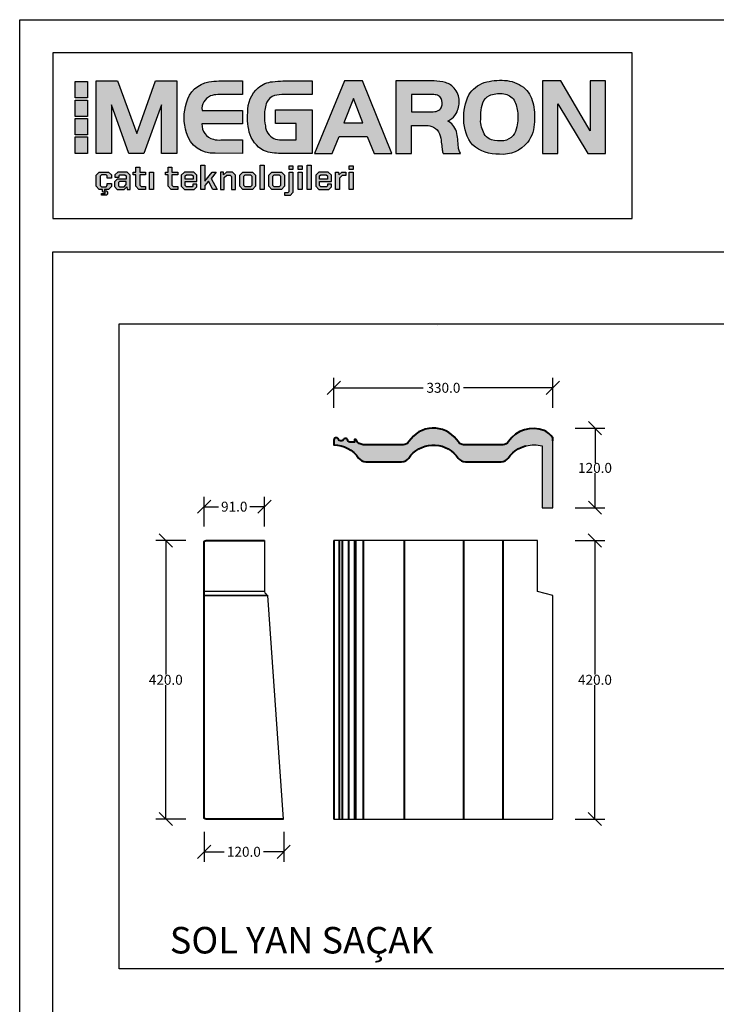
# Model space of a CAD drawing. Units: millimetres. Extents: x -3 to 14505, y -2896 to 10238.
# Drawn here: x 4158 to 4263, y -2380 to -2232 of the extents above; entities that cross this region are included whole.
import ezdxf

# ---------------------------------------------------------------- set-up
doc = ezdxf.new("R2010")
doc.units = ezdxf.units.MM
doc.layers.get('0').update_dxf_attribs({"linetype": 'CONTINUOUS'})
doc.layers.get('DEFPOINTS').update_dxf_attribs({"linetype": 'CONTINUOUS'})
for name, color, linetype in [('MEGARON_HATCH', 252, 'CONTINUOUS'), ('MEGARON_KIREMIT', 7, 'CONTINUOUS'), ('MEGARON_OLCU_YAZI', 251, 'CONTINUOUS'), ('MEGARON_PAFTA', 7, 'CONTINUOUS')]:
    doc.layers.add(name, color=color, linetype=linetype)
doc.styles.add('2', font='swissk.ttf')
doc.styles.get("Standard").update_dxf_attribs({"font": 'arial.ttf'})
doc.styles.add('ölçek20', font='arial.ttf', dxfattribs={"height": 6})
doc.dimstyles.get("Standard").update_dxf_attribs({"dimtxt": 0.18, "dimasz": 0.18, "dimexe": 0.18, "dimexo": 0.0625, "dimgap": 0.09, "dimtad": 0, "dimtih": 1, "dimtoh": 1, "dimdec": 4, "dimzin": 0, "dimdsep": 46, "dimtxsty": 'Standard', "dimcen": 0.09, "dimadec": 0, "dimazin": 0, "dimtfac": 1, "dimtdec": 4, "dimtofl": 0, "dimtmove": 0, "dimatfit": 3, "dimfxl": 1, "dimtolj": 1, "dimtzin": 0, "dimarcsym": 0})

# ---------------------------------------------------------------- blocks, each defined once
blk = doc.blocks.new('MEGARON_Logo')
at = {"layer": 'MEGARON_PAFTA'}
h = blk.add_hatch(color=256, dxfattribs=at)
h.dxf.hatch_style = 1
h.paths.add_polyline_path([(562.34, 1217.04), (560.91, 1217.04), (560.91, 1215.14), (562.34, 1215.14)])
h.paths.add_polyline_path([(562.34, 1214.87), (560.91, 1214.87), (560.91, 1212.98), (562.34, 1212.98)])
h.paths.add_polyline_path([(562.34, 1212.74), (560.91, 1212.74), (560.91, 1210.84), (562.34, 1210.84)])
h.paths.add_polyline_path([(562.34, 1210.6), (560.91, 1210.6), (560.91, 1208.7), (562.34, 1208.7)])
h.paths.add_polyline_path([(565.12, 1214.33), (567.14, 1208.68), (568.89, 1208.68), (570.92, 1214.33), (570.92, 1208.68), (572.7, 1208.68), (572.7, 1217.1), (570.22, 1217.1), (568.05, 1211), (565.82, 1217.1), (563.34, 1217.1), (563.34, 1208.68), (565.12, 1208.68)])
h.paths.add_polyline_path([(580.3, 1213.69), (575.62, 1213.69, -0.314697), (576.59, 1215.36, -0.079981), (577.46, 1215.52), (580.3, 1215.53), (580.3, 1217.1), (577.57, 1217.1, 0.038016), (576.43, 1217.01, 0.295974), (573.83, 1214.56, 0.165263), (573.83, 1211.1, 0.366816), (577.13, 1208.71), (580.3, 1208.68), (580.3, 1210.25), (577.82, 1210.25, -0.092868), (576.94, 1210.34, -0.359229), (575.61, 1212.11), (580.3, 1212.11)])
h.paths.add_polyline_path([(582.86, 1213.16, -0.104875), (583.13, 1214.58, -0.220724), (584.01, 1215.4, -0.05434), (585.16, 1215.53), (588.38, 1215.53), (588.38, 1217.1), (585.01, 1217.1, 0.032718), (583.81, 1217.01, 0.161317), (582.15, 1216.3, 0.227581), (580.93, 1213.44, 0.09546), (581.19, 1210.85, 0.215773), (583.08, 1208.9, 0.05973), (584.95, 1208.68), (588.38, 1208.68), (588.38, 1213.75), (584.16, 1213.75), (584.16, 1212.18), (586.54, 1212.18), (586.54, 1210.25), (584.83, 1210.26, -0.090915), (583.94, 1210.43, -0.266238), (582.97, 1211.89, -0.077163)])
h.paths.add_polyline_path([(594.23, 1217.1), (592.16, 1217.1), (588.68, 1208.68), (590.72, 1208.68), (591.54, 1210.67), (594.79, 1210.67), (595.59, 1208.68), (597.64, 1208.68)])
h.paths.add_polyline_path([(592.07, 1212.25), (593.18, 1215.05), (594.25, 1212.25)], flags=16)
h.paths.add_polyline_path([(605.19, 1213.53, 0.134723), (605.42, 1214.97, 0.177343), (604.71, 1216.43, 0.146134), (603.53, 1216.99, 0.046999), (602.19, 1217.1), (598.08, 1217.1), (598.08, 1208.68), (599.93, 1208.68), (599.93, 1211.95), (601.6, 1211.93, -0.104219), (602.47, 1211.73, -0.208622), (603.17, 1210.95, -0.057189), (603.37, 1210, 0.000482), (603.45, 1209.23, 0.075988), (603.56, 1208.78, 0.010346), (603.6, 1208.68), (605.6, 1208.68, 0.003242), (605.49, 1208.93, -0.093437), (605.36, 1209.4, -0.000214), (605.28, 1210.35, 0.056244), (605.11, 1211.22, 0.091317), (604.71, 1211.97, 0.096142), (604.11, 1212.45, 0.059264), (604.59, 1212.75, 0.127157)])
h.paths.add_polyline_path([(599.93, 1213.52), (599.93, 1215.53), (602.35, 1215.52, -0.06624), (602.92, 1215.45, -0.188606), (603.37, 1215.06, -0.175479), (603.39, 1214.09, -0.136241), (603.09, 1213.7, -0.112839), (602.43, 1213.52)], flags=16)
h.paths.add_polyline_path([(614.16, 1212.37, 0.080009), (613.98, 1214.59, 0.158523), (612.89, 1216.38, 0.143032), (610.71, 1217.17, 0.082822), (608.34, 1216.91, 0.16349), (606.56, 1215.49, 0.132287), (605.98, 1212.6, 0.176428), (607, 1209.67, 0.195308), (610.11, 1208.59, 0.245088), (613.39, 1209.98, 0.161392)])
h.paths.add_polyline_path([(607.93, 1212.38, -0.014538), (607.96, 1213.44, -0.066173), (608.17, 1214.56, -0.17834), (608.95, 1215.4, -0.132957), (610.44, 1215.65, -0.187474), (611.7, 1215.02, -0.109556), (612.03, 1214.33, -0.054615), (612.21, 1213.6, -0.068354), (612.14, 1211.78, -0.080021), (611.71, 1210.76, -0.164198), (610.61, 1210.16, -0.091567), (609.19, 1210.26, -0.116482), (608.45, 1210.77, -0.121536)], flags=16)
h.paths.add_polyline_path([(617.22, 1217.1), (615.1, 1217.1), (615.1, 1208.68), (616.88, 1208.68), (616.88, 1214.43), (620.37, 1208.68), (622.42, 1208.68), (622.42, 1217.1), (620.64, 1217.1), (620.64, 1211.32)])
h = blk.add_hatch(color=256, dxfattribs=at)
h.dxf.hatch_style = 1
h.paths.add_polyline_path([(564.77, 1206.53), (563.7, 1206.53), (563.34, 1206.17), (563.34, 1204.88), (563.7, 1204.52), (564.07, 1204.52), (564.07, 1204.27), (564.15, 1204.19), (564.36, 1204.19), (564.39, 1204.16), (564.39, 1204.06), (564.36, 1204.03), (563.95, 1204.03), (563.95, 1203.84), (564.53, 1203.84), (564.67, 1203.97), (564.67, 1204.22), (564.53, 1204.36), (564.33, 1204.36), (564.33, 1204.52), (564.77, 1204.52), (565.11, 1204.85), (565.11, 1205.21), (564.64, 1205.21), (564.64, 1204.97), (564.51, 1204.83), (563.95, 1204.83), (563.8, 1204.99), (563.8, 1206.06), (563.95, 1206.21), (564.51, 1206.21), (564.64, 1206.08), (564.64, 1205.84), (565.11, 1205.84), (565.11, 1206.19)])
h.paths.add_polyline_path([(566.93, 1206.53), (565.86, 1206.53), (565.53, 1206.21), (565.53, 1205.94), (566, 1205.94), (566, 1206.12), (566.11, 1206.22), (566.69, 1206.22), (566.83, 1206.08), (566.83, 1205.71), (565.8, 1205.71), (565.48, 1205.39), (565.48, 1204.84), (565.8, 1204.52), (566.61, 1204.52), (566.92, 1204.82), (566.94, 1204.52), (567.29, 1204.52), (567.29, 1206.17)])
h.paths.add_polyline_path([(566.06, 1205.43), (566.83, 1205.43), (566.83, 1205.08), (566.59, 1204.83), (566.05, 1204.83), (565.94, 1204.95), (565.94, 1205.32)], flags=16)
h.paths.add_polyline_path([(568.4, 1206.19), (569.08, 1206.19), (569.08, 1206.53), (568.4, 1206.53), (568.4, 1207.1), (567.94, 1207.1), (567.94, 1206.53), (567.64, 1206.53), (567.64, 1206.19), (567.94, 1206.19), (567.94, 1204.88), (568.3, 1204.52), (569.08, 1204.52), (569.08, 1204.87), (568.55, 1204.87), (568.4, 1205.02)])
h.paths.add_polyline_path([(570, 1206.53), (569.54, 1206.53), (569.54, 1204.52), (570, 1204.52)])
h.paths.add_polyline_path([(572.82, 1206.53), (572.14, 1206.53), (572.14, 1207.1), (571.68, 1207.1), (571.68, 1206.53), (571.38, 1206.53), (571.38, 1206.19), (571.68, 1206.19), (571.68, 1204.88), (572.04, 1204.52), (572.82, 1204.52), (572.82, 1204.87), (572.29, 1204.87), (572.14, 1205.02), (572.14, 1206.19), (572.82, 1206.19)])
h.paths.add_polyline_path([(574.66, 1206.53), (573.58, 1206.53), (573.22, 1206.17), (573.22, 1204.88), (573.58, 1204.52), (574.71, 1204.52), (575.02, 1204.83), (575.02, 1205.12), (574.57, 1205.12), (574.57, 1204.93), (574.47, 1204.83), (573.82, 1204.83), (573.67, 1204.98), (573.67, 1205.42), (575.02, 1205.42), (575.02, 1206.17)])
h.paths.add_polyline_path([(573.81, 1206.22), (574.43, 1206.22), (574.58, 1206.08), (574.58, 1205.71), (573.67, 1205.71), (573.67, 1206.08)], flags=16)
h.paths.add_polyline_path([(575.96, 1207.32), (575.5, 1207.32), (575.5, 1204.52), (575.96, 1204.52), (575.96, 1204.97), (576.39, 1205.48), (576.88, 1204.52), (577.38, 1204.52), (576.7, 1205.78), (577.28, 1206.53), (576.8, 1206.53), (575.96, 1205.48)])
h.paths.add_polyline_path([(578.2, 1205.88), (578.51, 1206.18), (578.9, 1206.18), (579.05, 1206.03), (579.05, 1204.52), (579.51, 1204.52), (579.51, 1206.17), (579.15, 1206.53), (578.45, 1206.53), (578.12, 1206.2), (578.1, 1206.53), (577.75, 1206.53), (577.75, 1204.52), (578.2, 1204.52)])
h.paths.add_polyline_path([(581.83, 1206.17), (581.47, 1206.53), (580.36, 1206.53), (580.01, 1206.17), (580.01, 1204.88), (580.36, 1204.52), (581.47, 1204.52), (581.83, 1204.88)])
h.paths.add_polyline_path([(580.46, 1206.06), (580.62, 1206.22), (581.23, 1206.22), (581.38, 1206.06), (581.38, 1204.99), (581.23, 1204.83), (580.62, 1204.83), (580.46, 1204.99)], flags=16)
h.paths.add_polyline_path([(582.82, 1207.32), (582.37, 1207.32), (582.37, 1204.52), (582.82, 1204.52)])
h.paths.add_polyline_path([(586.17, 1206.53), (585.72, 1206.53), (585.72, 1204.27), (585.6, 1204.15), (585.22, 1204.15), (585.22, 1203.81), (585.84, 1203.81), (586.17, 1204.15)])
h.paths.add_polyline_path([(587.23, 1206.53), (586.77, 1206.53), (586.77, 1204.52), (587.23, 1204.52)])
h.paths.add_polyline_path([(588.28, 1207.32), (587.82, 1207.32), (587.82, 1204.52), (588.28, 1204.52)])
h.paths.add_polyline_path([(589.26, 1205.42), (590.62, 1205.42), (590.62, 1206.17), (590.26, 1206.53), (589.17, 1206.53), (588.81, 1206.17), (588.81, 1204.88), (589.17, 1204.52), (590.31, 1204.52), (590.62, 1204.83), (590.62, 1205.12), (590.16, 1205.12), (590.16, 1204.93), (590.06, 1204.83), (589.41, 1204.83), (589.26, 1204.98)])
h.paths.add_polyline_path([(589.26, 1205.71), (589.26, 1206.08), (589.41, 1206.22), (590.03, 1206.22), (590.17, 1206.08), (590.17, 1205.71)], flags=16)
h.paths.add_polyline_path([(591.57, 1205.84), (591.87, 1206.15), (592.3, 1206.15), (592.3, 1206.53), (591.83, 1206.53), (591.49, 1206.19), (591.46, 1206.53), (591.11, 1206.53), (591.11, 1204.52), (591.57, 1204.52)])
h.paths.add_polyline_path([(593.16, 1206.53), (592.7, 1206.53), (592.7, 1204.52), (593.16, 1204.52)])
h.paths.add_polyline_path([(593.16, 1207.27), (592.7, 1207.27), (592.7, 1206.82), (593.16, 1206.82)])
h.paths.add_polyline_path([(587.23, 1207.27), (586.77, 1207.27), (586.77, 1206.82), (587.23, 1206.82)])
h.paths.add_polyline_path([(586.17, 1207.27), (585.72, 1207.27), (585.72, 1206.82), (586.17, 1206.82)])
h.paths.add_polyline_path([(584.83, 1206.53), (583.72, 1206.53), (583.36, 1206.17), (583.36, 1204.88), (583.72, 1204.52), (584.83, 1204.52), (585.19, 1204.88), (585.19, 1206.17)])
h.paths.add_polyline_path([(584.73, 1206.06), (584.73, 1204.99), (584.58, 1204.83), (583.97, 1204.83), (583.82, 1204.99), (583.82, 1206.06), (583.97, 1206.22), (584.58, 1206.22)], flags=16)
for points in [[(560.91, 1217.04), (562.34, 1217.04), (562.34, 1215.14), (560.91, 1215.14)], [(563.34, 1217.1), (565.82, 1217.1), (568.05, 1211), (570.22, 1217.1), (572.7, 1217.1), (572.7, 1208.68), (570.92, 1208.68), (570.92, 1214.33), (568.89, 1208.68), (567.14, 1208.68), (565.12, 1214.33), (565.12, 1208.68), (563.34, 1208.68)], [(588.68, 1208.68), (590.72, 1208.68), (591.54, 1210.67), (594.79, 1210.67), (595.59, 1208.68), (597.64, 1208.68), (594.23, 1217.1), (592.16, 1217.1)], [(615.1, 1217.1), (615.1, 1208.68), (616.88, 1208.68), (616.88, 1214.43), (620.37, 1208.68), (622.42, 1208.68), (622.42, 1217.1), (620.64, 1217.1), (620.64, 1211.32), (617.22, 1217.1)], [(560.91, 1214.87), (562.34, 1214.87), (562.34, 1212.98), (560.91, 1212.98)], [(593.18, 1215.05), (592.07, 1212.25), (594.25, 1212.25)], [(560.91, 1212.74), (562.34, 1212.74), (562.34, 1210.84), (560.91, 1210.84)], [(560.91, 1210.6), (562.34, 1210.6), (562.34, 1208.7), (560.91, 1208.7)], [(565.11, 1205.84), (564.64, 1205.84), (564.64, 1206.08), (564.51, 1206.21), (563.95, 1206.21), (563.8, 1206.06), (563.8, 1204.99), (563.95, 1204.83), (564.51, 1204.83), (564.64, 1204.97), (564.64, 1205.21), (565.11, 1205.21), (565.11, 1204.85), (564.77, 1204.52), (564.33, 1204.52), (564.33, 1204.36), (564.53, 1204.36), (564.67, 1204.22), (564.67, 1203.97), (564.53, 1203.84), (563.95, 1203.84), (563.95, 1204.03), (564.36, 1204.03), (564.39, 1204.06), (564.39, 1204.16), (564.36, 1204.19), (564.15, 1204.19), (564.07, 1204.27), (564.07, 1204.52), (563.7, 1204.52), (563.34, 1204.88), (563.34, 1206.17), (563.7, 1206.53), (564.77, 1206.53), (565.11, 1206.19)], [(565.53, 1205.94), (566, 1205.94), (566, 1206.12), (566.11, 1206.22), (566.69, 1206.22), (566.83, 1206.08), (566.83, 1205.71), (565.8, 1205.71), (565.48, 1205.39), (565.48, 1204.84), (565.8, 1204.52), (566.61, 1204.52), (566.92, 1204.82), (566.94, 1204.52), (567.29, 1204.52), (567.29, 1206.17), (566.93, 1206.53), (565.86, 1206.53), (565.53, 1206.21)], [(567.94, 1207.1), (568.4, 1207.1), (568.4, 1206.53), (569.08, 1206.53), (569.08, 1206.19), (568.4, 1206.19), (568.4, 1205.02), (568.55, 1204.87), (569.08, 1204.87), (569.08, 1204.52), (568.3, 1204.52), (567.94, 1204.88), (567.94, 1206.19), (567.64, 1206.19), (567.64, 1206.53), (567.94, 1206.53)], [(569.54, 1206.53), (570, 1206.53), (570, 1204.52), (569.54, 1204.52)], [(571.68, 1207.1), (572.14, 1207.1), (572.14, 1206.53), (572.82, 1206.53), (572.82, 1206.19), (572.14, 1206.19), (572.14, 1205.02), (572.29, 1204.87), (572.82, 1204.87), (572.82, 1204.52), (572.04, 1204.52), (571.68, 1204.88), (571.68, 1206.19), (571.38, 1206.19), (571.38, 1206.53), (571.68, 1206.53)], [(575.02, 1205.12), (574.57, 1205.12), (574.57, 1204.93), (574.47, 1204.83), (573.82, 1204.83), (573.67, 1204.98), (573.67, 1205.42), (575.02, 1205.42), (575.02, 1206.17), (574.66, 1206.53), (573.58, 1206.53), (573.22, 1206.17), (573.22, 1204.88), (573.58, 1204.52), (574.71, 1204.52), (575.02, 1204.83)], [(575.5, 1207.32), (575.96, 1207.32), (575.96, 1205.48), (576.8, 1206.53), (577.28, 1206.53), (576.7, 1205.78), (577.38, 1204.52), (576.88, 1204.52), (576.39, 1205.48), (575.96, 1204.97), (575.96, 1204.52), (575.5, 1204.52)], [(577.75, 1206.53), (577.75, 1204.52), (578.2, 1204.52), (578.2, 1205.88), (578.51, 1206.18), (578.9, 1206.18), (579.05, 1206.03), (579.05, 1204.52), (579.51, 1204.52), (579.51, 1206.17), (579.15, 1206.53), (578.45, 1206.53), (578.12, 1206.2), (578.1, 1206.53)], [(580.01, 1206.17), (580.36, 1206.53), (581.47, 1206.53), (581.83, 1206.17), (581.83, 1204.88), (581.47, 1204.52), (580.36, 1204.52), (580.01, 1204.88)], [(582.37, 1207.32), (582.82, 1207.32), (582.82, 1204.52), (582.37, 1204.52)], [(583.36, 1206.17), (583.72, 1206.53), (584.83, 1206.53), (585.19, 1206.17), (585.19, 1204.88), (584.83, 1204.52), (583.72, 1204.52), (583.36, 1204.88)], [(585.72, 1206.53), (586.17, 1206.53), (586.17, 1204.15), (585.84, 1203.81), (585.22, 1203.81), (585.22, 1204.15), (585.6, 1204.15), (585.72, 1204.27)], [(585.72, 1207.27), (586.17, 1207.27), (586.17, 1206.82), (585.72, 1206.82)], [(586.77, 1207.27), (587.23, 1207.27), (587.23, 1206.82), (586.77, 1206.82)], [(586.77, 1206.53), (587.23, 1206.53), (587.23, 1204.52), (586.77, 1204.52)], [(587.82, 1207.32), (588.28, 1207.32), (588.28, 1204.52), (587.82, 1204.52)], [(590.62, 1205.12), (590.16, 1205.12), (590.16, 1204.93), (590.06, 1204.83), (589.41, 1204.83), (589.26, 1204.98), (589.26, 1205.42), (590.62, 1205.42), (590.62, 1206.17), (590.26, 1206.53), (589.17, 1206.53), (588.81, 1206.17), (588.81, 1204.88), (589.17, 1204.52), (590.31, 1204.52), (590.62, 1204.83)], [(591.11, 1206.53), (591.46, 1206.53), (591.49, 1206.19), (591.83, 1206.53), (592.3, 1206.53), (592.3, 1206.15), (591.87, 1206.15), (591.57, 1205.84), (591.57, 1204.52), (591.11, 1204.52)], [(592.7, 1207.27), (593.16, 1207.27), (593.16, 1206.82), (592.7, 1206.82)], [(592.7, 1206.53), (593.16, 1206.53), (593.16, 1204.52), (592.7, 1204.52)], [(566.06, 1205.43), (565.94, 1205.32), (565.94, 1204.95), (566.05, 1204.83), (566.59, 1204.83), (566.83, 1205.08), (566.83, 1205.43)], [(573.67, 1206.08), (573.81, 1206.22), (574.43, 1206.22), (574.58, 1206.08), (574.58, 1205.71), (573.67, 1205.71)], [(580.46, 1206.06), (580.62, 1206.22), (581.23, 1206.22), (581.38, 1206.06), (581.38, 1204.99), (581.23, 1204.83), (580.62, 1204.83), (580.46, 1204.99)], [(583.82, 1206.06), (583.97, 1206.22), (584.58, 1206.22), (584.73, 1206.06), (584.73, 1204.99), (584.58, 1204.83), (583.97, 1204.83), (583.82, 1204.99)], [(589.26, 1206.08), (589.41, 1206.22), (590.03, 1206.22), (590.17, 1206.08), (590.17, 1205.71), (589.26, 1205.71)]]:
    blk.add_lwpolyline(points, close=True, dxfattribs=at)
for points in [[(580.3, 1217.1), (580.3, 1215.53), (577.46, 1215.52, 0.079981), (576.59, 1215.36, 0.314697), (575.62, 1213.69), (580.3, 1213.69), (580.3, 1212.11), (575.61, 1212.11, 0.359229), (576.94, 1210.34, 0.092868), (577.82, 1210.25), (580.3, 1210.25), (580.3, 1208.68), (577.13, 1208.71, -0.366816), (573.83, 1211.1, -0.165263), (573.83, 1214.56, -0.295974), (576.43, 1217.01, -0.038016), (577.57, 1217.1), (580.3, 1217.1)], [(598.08, 1217.1), (598.08, 1208.68), (599.93, 1208.68), (599.93, 1211.95), (601.6, 1211.93, -0.104219), (602.47, 1211.73, -0.208622), (603.17, 1210.95, -0.057189), (603.37, 1210, 0.000482), (603.45, 1209.23, 0.075988), (603.56, 1208.78, 0.010346), (603.6, 1208.68), (605.6, 1208.68, 0.003242), (605.49, 1208.93, -0.093437), (605.36, 1209.4, -0.000214), (605.28, 1210.35, 0.056244), (605.11, 1211.22, 0.091317), (604.71, 1211.97, 0.096142), (604.11, 1212.45, 0.059264), (604.59, 1212.75, 0.127157), (605.19, 1213.53, 0.134723), (605.42, 1214.97, 0.177343), (604.71, 1216.43, 0.146134), (603.53, 1216.99, 0.046999), (602.19, 1217.1), (598.08, 1217.1)], [(605.98, 1212.6, -0.132287), (606.56, 1215.49, -0.16349), (608.34, 1216.91, -0.082822), (610.71, 1217.17, -0.143032), (612.89, 1216.38, -0.158523), (613.98, 1214.59, -0.080009), (614.16, 1212.37, -0.161392), (613.39, 1209.98, -0.245088), (610.11, 1208.59, -0.195308), (607, 1209.67, -0.176428), (605.98, 1212.6, -0.809498)], [(599.93, 1215.53), (599.93, 1213.52), (602.43, 1213.52, 0.112839), (603.09, 1213.7, 0.136241), (603.39, 1214.09, 0.175479), (603.37, 1215.06, 0.188606), (602.92, 1215.45, 0.062788), (602.38, 1215.52), (599.93, 1215.53)]]:
    blk.add_lwpolyline(points, format="xyb", dxfattribs=at)
for points in [[(588.38, 1217.1), (588.38, 1215.53), (585.16, 1215.53, 0.05434), (584.01, 1215.4, 0.209718), (583.15, 1214.63, 0.109263), (582.86, 1213.16, 0.077163), (582.97, 1211.89, 0.266238), (583.94, 1210.43, 0.088285), (584.81, 1210.26), (586.54, 1210.25), (586.54, 1212.18), (584.16, 1212.18), (584.16, 1213.75), (588.38, 1213.75), (588.38, 1208.68), (584.95, 1208.68, -0.05973), (583.08, 1208.9, -0.215773), (581.19, 1210.85, -0.09546), (580.93, 1213.44, -0.227581), (582.15, 1216.3, -0.161317), (583.81, 1217.01, -0.032718), (585.01, 1217.1)], [(607.96, 1213.44, -0.066173), (608.17, 1214.56, -0.17834), (608.95, 1215.4, -0.132957), (610.44, 1215.65, -0.187474), (611.7, 1215.02, -0.109556), (612.03, 1214.33, -0.054615), (612.21, 1213.6, -0.068354), (612.14, 1211.78, -0.080021), (611.71, 1210.76, -0.164198), (610.61, 1210.16, -0.091567), (609.19, 1210.26, -0.116482), (608.45, 1210.77, -0.121536), (607.93, 1212.38, -0.014538)]]:
    blk.add_lwpolyline(points, format="xyb", close=True, dxfattribs=at)
blk = doc.blocks.new('_Oblique')
at = {"color": 0, "linetype": 'ByBlock', "lineweight": -2}
blk.add_line((-0.5, -0.5), (0.5, 0.5), dxfattribs=at)
blk = doc.blocks.new('*D207')
at = {"layer": 'DEFPOINTS', "color": 0, "transparency": 16777216}
for p in [(4185.5, -2351.88), (4197.5, -2352.18), (4185.5, -2357.12)]:
    blk.add_point(p, dxfattribs=at)
at = {"layer": 'MEGARON_OLCU_YAZI', "color": 0, "lineweight": -2, "transparency": 16777216}
for p, q in [((4185.5, -2354.12), (4185.5, -2358.62)), ((4197.5, -2354.12), (4197.5, -2358.62))]:
    blk.add_line(p, q, dxfattribs=at)
at = {"layer": 'MEGARON_OLCU_YAZI', "color": 0, "transparency": 16777216}
for p, q in [((4185.5, -2357.12), (4188.53, -2357.12)), ((4197.5, -2357.12), (4194.46, -2357.12))]:
    blk.add_line(p, q, dxfattribs=at)
at = {"layer": 'MEGARON_OLCU_YAZI', "color": 0, "transparency": 16777216, "xscale": 2, "yscale": 2, "zscale": 2, "rotation": 180}
blk.add_blockref('_Oblique', (4185.5, -2357.12), dxfattribs=at)
at = {"layer": 'MEGARON_OLCU_YAZI', "color": 0, "transparency": 16777216, "xscale": 2, "yscale": 2, "zscale": 2}
blk.add_blockref('_Oblique', (4197.5, -2357.12), dxfattribs=at)
at = {"layer": 'MEGARON_OLCU_YAZI', "color": 0, "lineweight": 40, "transparency": 16777216, "insert": (4191.5, -2357.12), "char_height": 1.5, "attachment_point": 5, "style": '2'}
blk.add_mtext('\\A1;120.0', dxfattribs=at)
blk = doc.blocks.new('*D208')
at = {"layer": 'DEFPOINTS', "color": 0, "transparency": 16777216}
for p in [(4185.5, -2305.07), (4185.5, -2310.52), (4194.6, -2310.18)]:
    blk.add_point(p, dxfattribs=at)
at = {"layer": 'MEGARON_OLCU_YAZI', "color": 0, "lineweight": -2, "transparency": 16777216}
for p, q in [((4185.5, -2308.07), (4185.5, -2303.57)), ((4194.6, -2308.07), (4194.6, -2303.57))]:
    blk.add_line(p, q, dxfattribs=at)
at = {"layer": 'MEGARON_OLCU_YAZI', "color": 0, "transparency": 16777216}
for p, q in [((4185.5, -2305.07), (4187.68, -2305.07)), ((4194.6, -2305.07), (4192.42, -2305.07))]:
    blk.add_line(p, q, dxfattribs=at)
at = {"layer": 'MEGARON_OLCU_YAZI', "color": 0, "transparency": 16777216, "xscale": 2, "yscale": 2, "zscale": 2, "rotation": 180}
blk.add_blockref('_Oblique', (4185.5, -2305.07), dxfattribs=at)
at = {"layer": 'MEGARON_OLCU_YAZI', "color": 0, "transparency": 16777216, "xscale": 2, "yscale": 2, "zscale": 2}
blk.add_blockref('_Oblique', (4194.6, -2305.07), dxfattribs=at)
at = {"layer": 'MEGARON_OLCU_YAZI', "color": 0, "lineweight": 40, "transparency": 16777216, "insert": (4190.05, -2305.07), "char_height": 1.5, "attachment_point": 5, "style": '2'}
blk.add_mtext('\\A1;91.0', dxfattribs=at)
blk = doc.blocks.new('*D209')
at = {"layer": 'DEFPOINTS', "color": 0, "transparency": 16777216}
for p in [(4179.73, -2310.18), (4185.79, -2310.18), (4185.79, -2352.18)]:
    blk.add_point(p, dxfattribs=at)
at = {"layer": 'MEGARON_OLCU_YAZI', "color": 0, "lineweight": -2, "transparency": 16777216}
for p, q in [((4182.73, -2310.18), (4178.23, -2310.18)), ((4182.73, -2352.18), (4178.23, -2352.18))]:
    blk.add_line(p, q, dxfattribs=at)
at = {"layer": 'MEGARON_OLCU_YAZI', "color": 0, "transparency": 16777216}
for p, q in [((4179.73, -2310.18), (4179.73, -2330.4)), ((4179.73, -2352.18), (4179.73, -2331.97))]:
    blk.add_line(p, q, dxfattribs=at)
at = {"layer": 'MEGARON_OLCU_YAZI', "color": 0, "transparency": 16777216, "xscale": 2, "yscale": 2, "zscale": 2}
for p, rotation in [((4179.73, -2310.18), 90), ((4179.73, -2352.18), 270)]:
    blk.add_blockref('_Oblique', p, dxfattribs=dict(at, rotation=rotation))
at = {"layer": 'MEGARON_OLCU_YAZI', "color": 0, "lineweight": 40, "transparency": 16777216, "insert": (4179.73, -2331.18), "char_height": 1.5, "attachment_point": 5, "style": '2'}
blk.add_mtext('\\A1;420.0', dxfattribs=at)
blk = doc.blocks.new('*D201')
at = {"layer": 'DEFPOINTS', "color": 0, "transparency": 16777216}
for p in [(4238.09, -2293.22), (4238.09, -2305.22), (4244.43, -2305.22)]:
    blk.add_point(p, dxfattribs=at)
at = {"layer": 'MEGARON_OLCU_YAZI', "color": 0, "lineweight": -2, "transparency": 16777216}
for p, q in [((4241.43, -2293.22), (4245.93, -2293.22)), ((4241.43, -2305.22), (4245.93, -2305.22))]:
    blk.add_line(p, q, dxfattribs=at)
at = {"layer": 'MEGARON_OLCU_YAZI', "color": 0, "transparency": 16777216}
for p, q in [((4244.43, -2293.22), (4244.43, -2298.44)), ((4244.43, -2305.22), (4244.43, -2300.01))]:
    blk.add_line(p, q, dxfattribs=at)
at = {"layer": 'MEGARON_OLCU_YAZI', "color": 0, "transparency": 16777216, "xscale": 2, "yscale": 2, "zscale": 2}
for p, rotation in [((4244.43, -2293.22), 90), ((4244.43, -2305.22), 270)]:
    blk.add_blockref('_Oblique', p, dxfattribs=dict(at, rotation=rotation))
at = {"layer": 'MEGARON_OLCU_YAZI', "color": 0, "lineweight": 40, "transparency": 16777216, "insert": (4244.43, -2299.22), "char_height": 1.5, "attachment_point": 5, "style": '2'}
blk.add_mtext('\\A1;120.0', dxfattribs=at)
blk = doc.blocks.new('*D202')
at = {"layer": 'DEFPOINTS', "color": 0, "transparency": 16777216}
for p in [(4205.08, -2287.14), (4205.08, -2293.42), (4238.08, -2293.22)]:
    blk.add_point(p, dxfattribs=at)
at = {"layer": 'MEGARON_OLCU_YAZI', "color": 0, "lineweight": -2, "transparency": 16777216}
for p, q in [((4205.08, -2290.14), (4205.08, -2285.64)), ((4238.08, -2290.14), (4238.08, -2285.64))]:
    blk.add_line(p, q, dxfattribs=at)
at = {"layer": 'MEGARON_OLCU_YAZI', "color": 0, "transparency": 16777216}
for p, q in [((4205.08, -2287.14), (4218.54, -2287.14)), ((4238.08, -2287.14), (4224.62, -2287.14))]:
    blk.add_line(p, q, dxfattribs=at)
at = {"layer": 'MEGARON_OLCU_YAZI', "color": 0, "transparency": 16777216, "xscale": 2, "yscale": 2, "zscale": 2, "rotation": 180}
blk.add_blockref('_Oblique', (4205.08, -2287.14), dxfattribs=at)
at = {"layer": 'MEGARON_OLCU_YAZI', "color": 0, "transparency": 16777216, "xscale": 2, "yscale": 2, "zscale": 2}
blk.add_blockref('_Oblique', (4238.08, -2287.14), dxfattribs=at)
at = {"layer": 'MEGARON_OLCU_YAZI', "color": 0, "lineweight": 40, "transparency": 16777216, "insert": (4221.58, -2287.14), "char_height": 1.5, "attachment_point": 5, "style": '2'}
blk.add_mtext('\\A1;330.0', dxfattribs=at)
blk = doc.blocks.new('*D203')
at = {"layer": 'DEFPOINTS', "color": 0, "transparency": 16777216}
for p in [(4235.78, -2310.18), (4235.78, -2352.18), (4244.42, -2352.18)]:
    blk.add_point(p, dxfattribs=at)
at = {"layer": 'MEGARON_OLCU_YAZI', "color": 0, "lineweight": -2, "transparency": 16777216}
for p, q in [((4241.42, -2310.18), (4245.92, -2310.18)), ((4241.42, -2352.18), (4245.92, -2352.18))]:
    blk.add_line(p, q, dxfattribs=at)
at = {"layer": 'MEGARON_OLCU_YAZI', "color": 0, "transparency": 16777216}
for p, q in [((4244.42, -2310.18), (4244.42, -2330.4)), ((4244.42, -2352.18), (4244.42, -2331.97))]:
    blk.add_line(p, q, dxfattribs=at)
at = {"layer": 'MEGARON_OLCU_YAZI', "color": 0, "transparency": 16777216, "xscale": 2, "yscale": 2, "zscale": 2}
for p, rotation in [((4244.42, -2310.18), 90), ((4244.42, -2352.18), 270)]:
    blk.add_blockref('_Oblique', p, dxfattribs=dict(at, rotation=rotation))
at = {"layer": 'MEGARON_OLCU_YAZI', "color": 0, "lineweight": 40, "transparency": 16777216, "insert": (4244.42, -2331.18), "char_height": 1.5, "attachment_point": 5, "style": '2'}
blk.add_mtext('\\A1;420.0', dxfattribs=at)

msp = doc.modelspace()

# ---------------------------------------------------------------- hatches: boundary and pattern name
at = {"layer": 'MEGARON_HATCH', "lineweight": 40}
h = msp.add_hatch(color=256, dxfattribs=at)
h.dxf.hatch_style = 1
h.paths.add_polyline_path([(4237.788, -2294.32), (4237.461, -2294.011), (4237.079, -2293.756), (4236.774, -2293.604, 0.3589386), (4231.391, -2295.264, -0.2503843), (4230.556, -2295.719), (4224.631, -2295.719), (4224.395, -2295.682), (4224.159, -2295.592), (4223.959, -2295.446), (4223.796, -2295.246), (4223.553, -2294.931, 0.5196125), (4216.382, -2295.246), (4216.218, -2295.446), (4216.018, -2295.592), (4215.782, -2295.682), (4215.527, -2295.719), (4209.476, -2295.719), (4209.167, -2295.664), (4208.877, -2295.537), (4208.64, -2295.319), (4208.477, -2295.046), (4208.422, -2294.992), (4208.331, -2294.956), (4208.186, -2294.956), (4208.186, -2295.319), (4207.477, -2295.319), (4207.35, -2295.283), (4207.241, -2295.192), (4207.187, -2295.065), (4207.132, -2294.919), (4207.023, -2294.828), (4206.896, -2294.774), (4206.75, -2294.774), (4206.623, -2294.846), (4206.532, -2294.956), (4206.423, -2295.065), (4206.26, -2295.119), (4206.06, -2295.119), (4205.878, -2295.065), (4205.769, -2294.901), (4205.697, -2294.792), (4205.588, -2294.701), (4205.46, -2294.665), (4205.315, -2294.683), (4205.188, -2294.756), (4205.115, -2294.883), (4205.079, -2295.01), (4205.079, -2295.755), (4205.624, -2295.791), (4206.151, -2295.9), (4206.678, -2296.046), (4207.168, -2296.282), (4207.641, -2296.555), (4208.059, -2296.882), (4208.459, -2297.3), (4208.804, -2297.736), (4209.022, -2297.972), (4209.276, -2298.154), (4209.567, -2298.281), (4209.894, -2298.317), (4215.273, -2298.317), (4215.6, -2298.281), (4215.891, -2298.154), (4216.145, -2297.972), (4216.363, -2297.736, -0.4980906), (4223.494, -2297.366), (4223.814, -2297.736), (4224.014, -2297.972), (4224.286, -2298.154), (4224.577, -2298.281), (4224.886, -2298.317), (4230.283, -2298.317), (4230.592, -2298.281), (4230.883, -2298.154), (4231.155, -2297.972), (4231.355, -2297.736), (4231.664, -2297.336), (4232.027, -2296.973), (4232.409, -2296.646), (4232.845, -2296.355), (4233.299, -2296.137), (4233.79, -2295.955), (4234.035, -2295.891, -0.1283063), (4236.479, -2295.891), (4236.479, -2305.224), (4238.079, -2305.224), (4238.079, -2294.665)])

# ---------------------------------------------------------------- linework, layer by layer
at = {"layer": 'MEGARON_KIREMIT', "lineweight": 40}
for p, q in [((4205.079, -2310.184), (4205.079, -2352.184)), ((4205.878, -2310.184), (4205.878, -2352.184)), ((4206.342, -2310.184), (4206.342, -2352.184)), ((4207.296, -2310.184), (4207.296, -2352.184)), ((4208.186, -2310.184), (4208.186, -2352.184)), ((4208.331, -2310.184), (4208.331, -2352.184)), ((4209.476, -2310.184), (4209.476, -2352.184)), ((4215.655, -2310.184), (4215.655, -2352.184)), ((4224.631, -2310.184), (4224.631, -2352.184)), ((4230.556, -2310.184), (4230.556, -2352.184))]:
    msp.add_line(p, q, dxfattribs=at)
for points in [[(4238.079, -2295.155), (4238.079, -2294.665), (4237.788, -2294.32), (4237.461, -2294.011), (4237.079, -2293.756), (4236.774, -2293.604, 0.3589386), (4231.391, -2295.264, -0.2503843), (4230.556, -2295.719), (4224.631, -2295.719), (4224.395, -2295.682), (4224.159, -2295.592), (4223.959, -2295.446), (4223.796, -2295.246), (4223.553, -2294.931, 0.5196125), (4216.382, -2295.246), (4216.218, -2295.446), (4216.018, -2295.592), (4215.782, -2295.682), (4215.527, -2295.719), (4209.476, -2295.719), (4209.167, -2295.664), (4208.877, -2295.537), (4208.64, -2295.319), (4208.477, -2295.046), (4208.422, -2294.992), (4208.331, -2294.956), (4208.186, -2294.956), (4208.186, -2295.319), (4207.477, -2295.319), (4207.35, -2295.283), (4207.241, -2295.192), (4207.187, -2295.065), (4207.132, -2294.919), (4207.023, -2294.828), (4206.896, -2294.774), (4206.75, -2294.774), (4206.623, -2294.846), (4206.532, -2294.956), (4206.423, -2295.065), (4206.26, -2295.119), (4206.26, -2295.119), (4206.06, -2295.119), (4205.878, -2295.065), (4205.769, -2294.901), (4205.697, -2294.792), (4205.588, -2294.701), (4205.46, -2294.665), (4205.315, -2294.683), (4205.188, -2294.756), (4205.115, -2294.883), (4205.079, -2295.01), (4205.079, -2295.755), (4205.624, -2295.791), (4206.151, -2295.9), (4206.678, -2296.046), (4207.168, -2296.282), (4207.641, -2296.555), (4208.059, -2296.882), (4208.459, -2297.3), (4208.804, -2297.736), (4209.022, -2297.972), (4209.276, -2298.154), (4209.567, -2298.281), (4209.894, -2298.317), (4215.273, -2298.317), (4215.6, -2298.281), (4215.891, -2298.154), (4216.145, -2297.972), (4216.363, -2297.736, -0.4980906), (4223.494, -2297.366), (4223.814, -2297.736), (4224.014, -2297.972), (4224.286, -2298.154), (4224.577, -2298.281), (4224.886, -2298.317), (4230.283, -2298.317), (4230.592, -2298.281), (4230.883, -2298.154), (4231.155, -2297.972), (4231.355, -2297.736), (4231.664, -2297.336), (4232.027, -2296.973), (4232.409, -2296.646), (4232.845, -2296.355), (4233.299, -2296.137), (4233.79, -2295.955), (4234.05, -2295.888)], [(4197.499, -2352.184), (4185.793, -2352.184, -0.4571937), (4185.499, -2351.845), (4185.499, -2330.458), (4185.499, -2310.524, -0.4571937), (4185.793, -2310.184), (4194.599, -2310.184)]]:
    msp.add_lwpolyline(points, format="xyb", dxfattribs=at)
at = {"layer": 'MEGARON_PAFTA'}
for points in [[(4157.712, -2231.624), (4367.712, -2231.624), (4367.712, -2528.624), (4157.712, -2528.624)], [(4250.04, -2261.624), (4250.04, -2236.624), (4162.712, -2236.624), (4162.712, -2261.624)], [(4162.712, -2266.624), (4362.712, -2266.624), (4362.712, -2523.624), (4162.712, -2523.624)], [(4172.712, -2277.496), (4352.712, -2277.496), (4352.712, -2374.764), (4172.712, -2374.764)], [(4235.779, -2310.184), (4205.079, -2310.184), (4205.079, -2352.184), (4238.079, -2352.184), (4238.079, -2318.484), (4235.779, -2317.884)]]:
    msp.add_lwpolyline(points, close=True, dxfattribs=at)
for points in [[(4220.656, -2277.682), (4220.656, -2277.682)], [(4194.599, -2310.184), (4194.599, -2317.884)], [(4194.599, -2317.884), (4185.499, -2317.884)], [(4194.999, -2318.484), (4185.499, -2318.484)], [(4185.499, -2318.484), (4195.099, -2318.484)], [(4197.499, -2352.184), (4195.099, -2318.484)]]:
    msp.add_lwpolyline(points, dxfattribs=at)
msp.add_lwpolyline([(4234.035, -2295.891, -0.1283063), (4236.479, -2295.891), (4236.479, -2305.224), (4238.079, -2305.224), (4238.079, -2294.665)], format="xyb", dxfattribs=at)
msp.add_arc((4195.59, -2317.567), 1.04, 197.7499, 241.86124, dxfattribs=at)

# ---------------------------------------------------------------- block references
at = {"layer": 'MEGARON_PAFTA', "xscale": 1.3, "yscale": 1.3, "zscale": 1.3}
msp.add_blockref('MEGARON_Logo', (3436.884, -3823.093), dxfattribs=at)

# ---------------------------------------------------------------- texts
at = {"layer": 'MEGARON_PAFTA', "style": 'ölçek20'}
msp.add_text('SOL YAN SAÇAK', height=4, dxfattribs=at).set_placement((4180.335, -2372.457))

# ---------------------------------------------------------------- dimensions: what is measured, and where the dimension line sits
at = {"layer": 'MEGARON_OLCU_YAZI', "lineweight": 40}
for base, p1, p2, angle, picture, middle in [((4205.079, -2287.143), (4238.079, -2293.224), (4205.079, -2293.421), 180, '*D202', (4221.579, -2287.143)), ((4244.43, -2305.224), (4238.086, -2293.224), (4238.086, -2305.224), 90, '*D201', (4244.43, -2299.224)), ((4185.499, -2305.071), (4194.599, -2310.184), (4185.499, -2310.524), 180, '*D208', (4190.049, -2305.071)), ((4179.735, -2310.184), (4185.793, -2352.184), (4185.793, -2310.184), 90, '*D209', (4179.735, -2331.184)), ((4244.422, -2352.184), (4235.779, -2310.184), (4235.779, -2352.184), 90, '*D203', (4244.422, -2331.184)), ((4185.496, -2357.117), (4197.499, -2352.184), (4185.496, -2351.88), 180, '*D207', (4191.498, -2357.117))]:
    dim = msp.add_linear_dim(base=base, p1=p1, p2=p2, angle=angle, dimstyle='Standard', override={"dimscale": 0.1, "dimtxt": 15, "dimasz": 20, "dimexe": 15, "dimdec": 1, "dimlfac": 10, "dimtxsty": '2', "dimblk1": 'Oblique', "dimblk2": 'Oblique', "dimsah": 1, "dimfxl": 30, "dimfxlon": 1, "dimlwd": 65535}, dxfattribs=at)
    dim.commit()
    dim.dimension.update_dxf_attribs({"geometry": picture, "text_midpoint": middle})

doc.saveas('drawing.dxf')
